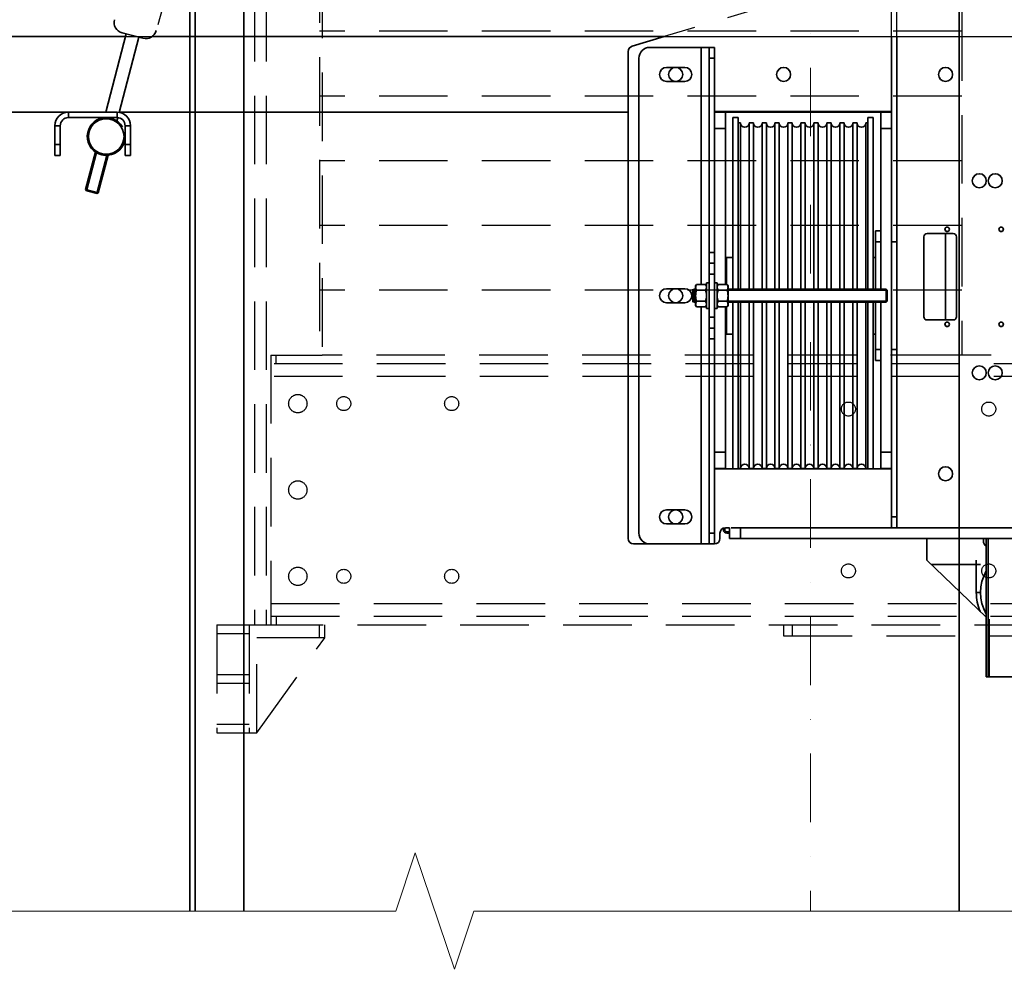
# Model space of a CAD drawing. Units: millimetres. Extents: x -33973 to 237170, y 21880 to 40450.
# Drawn here: x 222399 to 223311, y 34020 to 34900 of the extents above; entities that cross this region are included whole.
import ezdxf

# ---------------------------------------------------------------- set-up
doc = ezdxf.new("R2010")
doc.units = ezdxf.units.MM
doc.header["$LTSCALE"] = 20
doc.linetypes.add('ČERCHOVANÁ2', pattern=[12.7, 6.35, -3.175, 0, -3.175])
doc.linetypes.add('ČÁRKOVANÁ2', pattern=[9.525, 6.35, -3.175])
doc.layers.add('KABINA', color=5, linetype='Continuous')
doc.layers.add('PŘEJEZD', color=7, linetype='ČÁRKOVANÁ2')
for name, color, linetype, lineweight in [('OSY', 1, 'ČERCHOVANÁ2', 9), ('RÁM', 4, 'Continuous', 35), ('SLABA', 7, 'Continuous', 9), ('VODITKA', 36, 'Continuous', 35)]:
    doc.layers.add(name, color=color, linetype=linetype, lineweight=lineweight)

msp = doc.modelspace()

# ---------------------------------------------------------------- linework, layer by layer
at = {"layer": 'KABINA', "linetype": 'Continuous', "ltscale": 0.5}
msp.add_line((222001.529, 34884.253), (224801.529, 34884.253), dxfattribs=at)
at = {"layer": 'OSY', "ltscale": 0.5}
msp.add_line((223131.529, 38414.253), (223131.529, 34074.08), dxfattribs=at)
at = {"layer": 'PŘEJEZD', "ltscale": 0.5}
for p, q in [((223156.471, 37158.88), (222525.299, 34889.867)), ((223206.529, 34884.253), (223206.529, 36919.253)), ((223211.529, 34884.253), (223211.529, 36919.253)), ((222616.529, 36639.253), (222616.529, 34339.253)), ((222627.139, 36639.253), (222627.139, 34339.253)), ((222676.529, 36389.253), (222676.529, 34589.253)), ((223271.529, 36240.339), (223271.529, 34589.253)), ((222679.029, 36089.253), (222679.029, 34589.253)), ((223269.029, 36089.253), (223269.029, 34589.253)), ((223206.529, 34947.453), (222995.862, 34884.253)), ((223271.529, 34889.253), (222676.529, 34889.253)), ((223271.529, 34829.253), (222676.529, 34829.253)), ((223271.529, 34769.253), (222676.529, 34769.253)), ((223271.529, 34709.253), (222676.529, 34709.253)), ((223271.529, 34649.253), (222676.529, 34649.253)), ((222631.529, 34589.253), (222679.029, 34589.253)), ((222631.529, 34589.253), (222631.529, 34339.253)), ((222636.529, 34581.253), (222636.529, 34589.253)), ((223269.029, 34589.253), (222679.029, 34589.253)), ((223394.029, 34589.253), (223269.029, 34589.253)), ((224031.529, 34581.253), (222631.529, 34581.253)), ((224031.529, 34569.443), (222631.529, 34569.443)), ((222631.529, 34359.063), (224031.529, 34359.063)), ((222581.529, 34339.253), (222616.529, 34339.253)), ((222581.529, 34339.253), (222581.529, 34239.253)), ((222611.529, 34339.253), (222611.529, 34239.253)), ((222616.529, 34339.253), (224046.529, 34339.253)), ((222631.529, 34347.253), (224031.529, 34347.253)), ((222636.529, 34347.253), (222636.529, 34339.253)), ((222676.529, 34327.253), (222676.529, 34339.253)), ((222681.529, 34327.253), (222681.529, 34339.253)), ((223106.529, 34339.253), (223106.529, 34329.253)), ((223114.529, 34339.253), (223114.529, 34329.253)), ((222581.529, 34331.253), (222611.529, 34331.253)), ((222681.529, 34327.253), (222618.529, 34327.253)), ((222618.529, 34239.253), (222618.529, 34327.253)), ((222618.529, 34239.253), (222681.529, 34327.253)), ((223106.529, 34329.253), (223556.529, 34329.253)), ((222581.529, 34293.253), (222611.529, 34293.253)), ((222581.529, 34285.253), (222611.529, 34285.253)), ((222581.529, 34247.253), (222611.529, 34247.253)), ((222581.529, 34239.253), (222618.529, 34239.253))]:
    msp.add_line(p, q, dxfattribs=at)
for centre, radius in [((222656.529, 34544.253), 8.5), ((222699.029, 34544.253), 6.5), ((222799.029, 34544.253), 6.5), ((223166.529, 34539.253), 6.5), ((223296.529, 34539.253), 6.5), ((222656.529, 34464.253), 8.5), ((223166.529, 34389.253), 6.5), ((223296.529, 34389.253), 6.5), ((222656.529, 34384.253), 8.5), ((222699.029, 34384.253), 6.5), ((222799.029, 34384.253), 6.5)]:
    msp.add_circle(centre, radius, dxfattribs=at)
at = {"layer": 'RÁM', "ltscale": 0.5}
for p, q in [((222497.616, 34886.755), (222478.699, 34814.253)), ((222513.098, 34882.716), (222493.746, 34887.765)), ((222381.529, 34884.253), (222496.963, 34884.253)), ((222509.228, 34883.726), (222490.998, 34813.861)), ((222521.229, 34884.253), (222995.862, 34884.253)), ((222995.862, 34884.253), (222966.092, 34875.322)), ((223206.529, 34429.253), (223206.529, 34884.253)), ((223211.529, 34429.253), (223211.529, 34884.253)), ((222962.529, 34419.253), (222962.529, 34870.533)), ((223037.529, 34874.253), (222982.529, 34874.253)), ((223030.029, 34874.253), (223030.029, 34654.645)), ((223042.529, 34874.253), (223037.529, 34874.253)), ((223037.529, 34651.535), (223037.529, 34874.253)), ((223042.529, 34414.253), (223042.529, 34874.253)), ((222972.529, 34864.253), (222972.529, 34424.253)), ((223042.529, 34864.253), (223037.529, 34864.253)), ((223015.029, 34855.753), (222998.029, 34855.753)), ((222998.029, 34842.753), (223015.029, 34842.753)), ((222381.529, 34814.253), (222489.029, 34814.253)), ((222444.029, 34814.253), (222444.029, 34809.253)), ((222489.029, 34814.253), (222489.029, 34809.253)), ((222491.101, 34814.253), (222962.529, 34814.253)), ((223206.529, 34814.753), (223042.529, 34814.753)), ((223052.529, 34814.253), (223042.529, 34814.253)), ((223052.529, 34814.253), (223196.529, 34814.253)), ((223052.529, 34654.645), (223052.529, 34814.253)), ((223196.529, 34814.253), (223206.529, 34814.253)), ((223196.529, 34650.253), (223196.529, 34814.253)), ((222444.029, 34809.253), (222489.029, 34809.253)), ((222489.747, 34809.065), (222488.975, 34806.105)), ((223064.529, 34809.253), (223059.529, 34809.253)), ((223059.529, 34650.253), (223059.529, 34809.253)), ((223064.529, 34650.253), (223064.529, 34809.253)), ((223066.529, 34804.253), (223064.529, 34804.253)), ((223066.529, 34650.253), (223066.529, 34804.253)), ((223078.529, 34804.253), (223074.529, 34804.253)), ((223074.529, 34650.253), (223074.529, 34804.253)), ((223078.529, 34650.253), (223078.529, 34804.253)), ((223090.529, 34804.253), (223086.529, 34804.253)), ((223086.529, 34650.253), (223086.529, 34804.253)), ((223090.529, 34650.253), (223090.529, 34804.253)), ((223102.529, 34804.253), (223098.529, 34804.253)), ((223098.529, 34650.253), (223098.529, 34804.253)), ((223102.529, 34650.253), (223102.529, 34804.253)), ((223114.529, 34804.253), (223110.529, 34804.253)), ((223110.529, 34650.253), (223110.529, 34804.253)), ((223114.529, 34650.253), (223114.529, 34804.253)), ((223126.529, 34804.253), (223122.529, 34804.253)), ((223122.529, 34650.253), (223122.529, 34804.253)), ((223126.529, 34650.253), (223126.529, 34804.253)), ((223138.529, 34804.253), (223134.529, 34804.253)), ((223134.529, 34650.253), (223134.529, 34804.253)), ((223138.529, 34650.253), (223138.529, 34804.253)), ((223150.529, 34804.253), (223146.529, 34804.253)), ((223146.529, 34650.253), (223146.529, 34804.253)), ((223150.529, 34650.253), (223150.529, 34804.253)), ((223162.529, 34804.253), (223158.529, 34804.253)), ((223158.529, 34650.253), (223158.529, 34804.253)), ((223162.529, 34650.253), (223162.529, 34804.253)), ((223174.529, 34804.253), (223170.529, 34804.253)), ((223170.529, 34650.253), (223170.529, 34804.253)), ((223174.529, 34650.253), (223174.529, 34804.253)), ((223184.529, 34804.253), (223182.529, 34804.253)), ((223182.529, 34650.253), (223182.529, 34804.253)), ((223189.529, 34809.253), (223184.529, 34809.253)), ((223184.529, 34650.253), (223184.529, 34809.253)), ((223189.529, 34650.253), (223189.529, 34809.253)), ((222431.529, 34801.753), (222436.529, 34801.753)), ((222431.529, 34774.253), (222431.529, 34801.753)), ((222436.529, 34801.753), (222436.529, 34774.253)), ((222501.529, 34801.753), (222496.529, 34801.753)), ((222496.529, 34774.253), (222496.529, 34801.753)), ((222501.529, 34801.753), (222501.529, 34774.253)), ((223052.529, 34799.253), (223042.529, 34799.253)), ((223196.529, 34799.253), (223206.529, 34799.253)), ((222436.529, 34784.253), (222431.529, 34784.253)), ((222469.083, 34777.401), (222459.998, 34742.582)), ((222460.714, 34741.362), (222469.964, 34776.816)), ((222496.529, 34784.253), (222501.529, 34784.253)), ((222436.529, 34774.253), (222431.529, 34774.253)), ((222470.39, 34738.837), (222479.64, 34774.291)), ((222480.695, 34774.371), (222471.61, 34739.552)), ((222496.529, 34774.253), (222501.529, 34774.253)), ((222471.61, 34739.552), (222459.998, 34742.582)), ((222459.998, 34742.582), (222460.714, 34741.362)), ((222470.39, 34738.837), (222460.714, 34741.362)), ((222471.61, 34739.552), (222470.39, 34738.837)), ((223191.529, 34704.253), (223196.529, 34704.253)), ((223191.529, 34650.253), (223191.529, 34704.253)), ((223236.529, 34698.753), (223236.529, 34624.753)), ((223263.529, 34701.753), (223239.529, 34701.753)), ((223256.529, 34621.753), (223256.529, 34699.253)), ((223266.529, 34624.753), (223266.529, 34698.753)), ((223191.529, 34694.253), (223196.529, 34694.253)), ((223206.529, 34694.253), (223211.529, 34694.253)), ((223037.529, 34684.253), (223042.529, 34684.253)), ((223052.529, 34678.753), (223053.529, 34679.753)), ((223059.529, 34679.753), (223053.529, 34679.753)), ((223053.529, 34654.645), (223053.529, 34679.753)), ((223191.529, 34679.753), (223189.529, 34679.753)), ((223042.529, 34674.253), (223037.529, 34674.253)), ((223042.529, 34664.253), (223037.529, 34664.253)), ((223015.029, 34650.753), (222998.029, 34650.753)), ((223022.529, 34638.253), (223022.529, 34650.253)), ((223023.529, 34650.253), (223022.529, 34649.253)), ((223022.529, 34649.253), (223025.029, 34649.253)), ((223025.029, 34650.253), (223023.529, 34650.253)), ((223023.529, 34638.253), (223023.529, 34650.253)), ((223025.029, 34653.253), (223025.833, 34654.645)), ((223025.029, 34653.253), (223025.029, 34635.253)), ((223034.225, 34654.645), (223025.833, 34654.645)), ((223034.225, 34649.449), (223025.833, 34649.449)), ((223034.225, 34654.645), (223035.029, 34653.253)), ((223035.029, 34656.253), (223037.529, 34656.253)), ((223035.029, 34656.253), (223035.029, 34632.253)), ((223037.529, 34651.535), (223037.529, 34636.97)), ((223042.529, 34656.253), (223045.029, 34656.253)), ((223045.029, 34656.253), (223045.029, 34632.253)), ((223045.833, 34654.645), (223045.029, 34653.253)), ((223045.833, 34654.645), (223054.225, 34654.645)), ((223045.833, 34649.449), (223054.225, 34649.449)), ((223055.029, 34653.253), (223054.225, 34654.645)), ((223055.029, 34635.253), (223055.029, 34653.253)), ((223201.529, 34650.253), (223055.029, 34650.253)), ((223055.029, 34649.253), (223202.529, 34649.253)), ((223202.529, 34649.253), (223201.529, 34650.253)), ((223201.529, 34638.253), (223201.529, 34650.253)), ((223202.529, 34639.253), (223202.529, 34649.253)), ((222998.029, 34637.753), (223015.029, 34637.753)), ((223022.529, 34639.253), (223025.029, 34639.253)), ((223023.529, 34638.253), (223022.529, 34639.253)), ((223025.029, 34638.253), (223023.529, 34638.253)), ((223025.029, 34635.253), (223025.833, 34633.861)), ((223034.225, 34639.057), (223025.833, 34639.057)), ((223034.225, 34633.861), (223025.833, 34633.861)), ((223030.029, 34633.861), (223030.029, 34414.253)), ((223034.225, 34633.861), (223035.029, 34635.253)), ((223035.029, 34632.253), (223037.529, 34632.253)), ((223037.529, 34414.253), (223037.529, 34636.97)), ((223042.529, 34632.253), (223045.029, 34632.253)), ((223045.833, 34633.861), (223045.029, 34635.253)), ((223045.833, 34639.057), (223054.225, 34639.057)), ((223045.833, 34633.861), (223054.225, 34633.861)), ((223052.529, 34483.753), (223052.529, 34633.861)), ((223053.529, 34608.753), (223053.529, 34633.861)), ((223055.029, 34635.253), (223054.225, 34633.861)), ((223055.029, 34639.253), (223202.529, 34639.253)), ((223201.529, 34638.253), (223055.029, 34638.253)), ((223059.529, 34638.253), (223059.529, 34483.753)), ((223064.529, 34638.253), (223064.529, 34483.753)), ((223066.529, 34484.253), (223066.529, 34638.253)), ((223074.529, 34484.253), (223074.529, 34638.253)), ((223078.529, 34484.253), (223078.529, 34638.253)), ((223086.529, 34484.253), (223086.529, 34638.253)), ((223090.529, 34484.253), (223090.529, 34638.253)), ((223098.529, 34484.253), (223098.529, 34638.253)), ((223102.529, 34484.253), (223102.529, 34638.253)), ((223110.529, 34484.253), (223110.529, 34638.253)), ((223114.529, 34484.253), (223114.529, 34638.253)), ((223122.529, 34484.253), (223122.529, 34638.253)), ((223126.529, 34484.253), (223126.529, 34638.253)), ((223134.529, 34484.253), (223134.529, 34638.253)), ((223138.529, 34484.253), (223138.529, 34638.253)), ((223146.529, 34484.253), (223146.529, 34638.253)), ((223150.529, 34484.253), (223150.529, 34638.253)), ((223158.529, 34484.253), (223158.529, 34638.253)), ((223162.529, 34484.253), (223162.529, 34638.253)), ((223170.529, 34484.253), (223170.529, 34638.253)), ((223174.529, 34484.253), (223174.529, 34638.253)), ((223182.529, 34484.253), (223182.529, 34638.253)), ((223184.529, 34638.253), (223184.529, 34483.753)), ((223189.529, 34638.253), (223189.529, 34483.753)), ((223191.529, 34584.253), (223191.529, 34638.253)), ((223196.529, 34483.753), (223196.529, 34638.253)), ((223202.529, 34639.253), (223201.529, 34638.253)), ((223042.529, 34624.253), (223037.529, 34624.253)), ((223239.529, 34621.753), (223263.529, 34621.753)), ((223042.529, 34614.253), (223037.529, 34614.253)), ((223037.529, 34604.253), (223042.529, 34604.253)), ((223052.529, 34609.753), (223053.529, 34608.753)), ((223059.529, 34608.753), (223053.529, 34608.753)), ((223191.529, 34608.753), (223189.529, 34608.753)), ((223191.529, 34594.253), (223196.529, 34594.253)), ((223206.529, 34594.253), (223211.529, 34594.253)), ((223191.529, 34584.253), (223196.529, 34584.253)), ((223052.529, 34499.253), (223042.529, 34499.253)), ((223196.529, 34499.253), (223206.529, 34499.253)), ((223052.529, 34484.253), (223042.529, 34484.253)), ((223042.529, 34483.753), (223206.529, 34483.753)), ((223066.529, 34484.253), (223064.529, 34484.253)), ((223078.529, 34484.253), (223074.529, 34484.253)), ((223090.529, 34484.253), (223086.529, 34484.253)), ((223102.529, 34484.253), (223098.529, 34484.253)), ((223114.529, 34484.253), (223110.529, 34484.253)), ((223126.529, 34484.253), (223122.529, 34484.253)), ((223138.529, 34484.253), (223134.529, 34484.253)), ((223150.529, 34484.253), (223146.529, 34484.253)), ((223162.529, 34484.253), (223158.529, 34484.253)), ((223174.529, 34484.253), (223170.529, 34484.253)), ((223184.529, 34484.253), (223182.529, 34484.253)), ((223196.529, 34484.253), (223206.529, 34484.253)), ((223015.029, 34445.753), (222998.029, 34445.753)), ((222998.029, 34432.753), (223015.029, 34432.753)), ((223211.529, 34439.253), (223206.529, 34439.253)), ((223042.529, 34424.253), (223037.529, 34424.253)), ((223047.529, 34419.253), (223047.529, 34424.253)), ((223050.729, 34428.878), (223050.729, 34427.363)), ((223052.029, 34427.363), (223050.729, 34427.363)), ((223052.029, 34429.253), (223052.029, 34427.363)), ((223056.529, 34429.253), (223052.529, 34429.253)), ((223053.839, 34425.553), (223056.529, 34425.553)), ((223053.839, 34425.553), (223053.839, 34424.253)), ((223053.839, 34424.253), (223056.529, 34424.253)), ((223056.529, 34419.253), (223056.529, 34429.253)), ((223057.869, 34429.253), (223476.339, 34429.253)), ((223066.529, 34419.253), (223066.529, 34429.253)), ((222982.529, 34414.253), (222967.529, 34414.253)), ((223037.529, 34414.253), (222982.529, 34414.253)), ((223042.529, 34414.253), (223037.529, 34414.253)), ((223056.529, 34419.253), (223319.529, 34419.253)), ((223239.029, 34399.253), (223239.029, 34419.253)), ((223291.529, 34419.253), (223291.529, 34416.753)), ((223294.029, 34419.253), (223294.029, 34291.253)), ((223296.029, 34419.253), (223296.029, 34291.253)), ((223294.029, 34346.353), (223239.029, 34399.253)), ((223243.188, 34395.253), (223289.029, 34395.253)), ((223285.029, 34369.253), (223285.029, 34399.253)), ((223285.029, 34369.253), (223289.029, 34369.253)), ((223297.029, 34291.253), (223297.029, 34344.433)), ((223294.029, 34291.253), (223319.529, 34291.253))]:
    msp.add_line(p, q, dxfattribs=at)
for centre, radius in [((223006.529, 34849.253), 6.5), ((223106.529, 34849.253), 6.5), ((223256.529, 34849.253), 6.5), ((222479.029, 34791.753), 16.5), ((223287.779, 34750.753), 6.5), ((223302.529, 34750.753), 6.5), ((223258.029, 34705.753), 2.067), ((223258.029, 34705.753), 2.009), ((223308.029, 34705.753), 2.067), ((223308.029, 34705.753), 2.009), ((223006.529, 34644.253), 6.5), ((223258.029, 34617.753), 2.067), ((223258.029, 34617.753), 2.009), ((223308.029, 34617.753), 2.067), ((223308.029, 34617.753), 2.009), ((223287.779, 34572.753), 6.5), ((223302.529, 34572.753), 6.5), ((223256.529, 34479.253), 6.5), ((223006.529, 34439.253), 6.5)]:
    msp.add_circle(centre, radius, dxfattribs=at)
for centre, radius, start, end in [((222496.271, 34897.441), 10, 165.376334, 255.376334), ((222515.623, 34892.392), 10, 255.376334, 345.376334), ((222967.529, 34870.533), 5, 106.699244, 180), ((222982.529, 34864.253), 10, 90, 180), ((222998.029, 34849.253), 6.5, 90, 270), ((223015.029, 34849.253), 6.5, 270, 90), ((222444.029, 34801.753), 12.5, 90, 180), ((222489.029, 34801.753), 12.5, 0, 90), ((222444.029, 34801.753), 7.5, 90, 180), ((222479.029, 34791.753), 17.5, 30.333134, 345.376334), ((222489.029, 34801.753), 7.5, 0, 90), ((223070.529, 34804.253), 4, 180, 0), ((223082.529, 34804.253), 4, 180, 0), ((223094.529, 34804.253), 4, 180, 0), ((223106.529, 34804.253), 4, 180, 0), ((223118.529, 34804.253), 4, 180, 0), ((223130.529, 34804.253), 4, 180, 0), ((223142.529, 34804.253), 4, 180, 0), ((223154.529, 34804.253), 4, 180, 0), ((223166.529, 34804.253), 4, 180, 0), ((223178.529, 34804.253), 4, 180, 0), ((223239.529, 34698.753), 3, 90, 180), ((223266.529, 34699.253), 10, 165.505301, 180), ((223263.529, 34698.753), 3, 0, 90), ((222998.029, 34644.253), 6.5, 90, 270), ((223015.029, 34644.253), 6.5, 270, 90), ((223239.529, 34624.753), 3, 180, 270), ((223263.529, 34624.753), 3, 270, 0), ((223070.529, 34484.253), 4, 0, 180), ((223082.529, 34484.253), 4, 0, 180), ((223094.529, 34484.253), 4, 0, 180), ((223106.529, 34484.253), 4, 0, 180), ((223118.529, 34484.253), 4, 0, 180), ((223130.529, 34484.253), 4, 0, 180), ((223142.529, 34484.253), 4, 0, 180), ((223154.529, 34484.253), 4, 0, 180), ((223166.529, 34484.253), 4, 0, 180), ((223178.529, 34484.253), 4, 0, 180), ((222998.029, 34439.253), 6.5, 90, 270), ((223015.029, 34439.253), 6.5, 270, 90), ((222982.529, 34424.253), 10, 180, 270), ((223052.529, 34424.253), 5, 90, 180), ((223053.839, 34427.363), 3.11, 180, 270), ((223053.839, 34427.363), 1.81, 180, 270), ((222967.529, 34419.253), 5, 180, 270), ((223042.529, 34419.253), 5, 270, 0), ((223296.529, 34416.753), 5, 180, 239.615286), ((223331.529, 34369.253), 42.5, 151.927513, 208.072487), ((223331.529, 34369.253), 46.5, 180, 202.17623)]:
    msp.add_arc(centre, radius, start, end, dxfattribs=at)
for points, knots in [([(223025.833, 34654.645), (223025.597, 34654.237), (223025.195, 34653.409), (223025.029, 34652.491), (223025.029, 34652.047)], [0, 0, 0, 0, 0.5149311, 1, 1, 1, 1]), ([(223025.029, 34652.047), (223025.029, 34651.603), (223025.195, 34650.686), (223025.597, 34649.857), (223025.833, 34649.449)], [0, 0, 0, 0, 0.4850689, 1, 1, 1, 1]), ([(223025.833, 34649.449), (223025.589, 34648.605), (223025.183, 34646.891), (223025.029, 34645.131), (223025.029, 34644.253)], [0, 0, 0, 0, 0.500104, 1, 1, 1, 1]), ([(223034.225, 34654.645), (223034.461, 34654.237), (223034.863, 34653.409), (223035.029, 34652.491), (223035.029, 34652.047)], [0, 0, 0, 0, 0.5149311, 1, 1, 1, 1]), ([(223035.029, 34652.047), (223035.029, 34651.603), (223034.863, 34650.686), (223034.461, 34649.857), (223034.225, 34649.449)], [0, 0, 0, 0, 0.4850689, 1, 1, 1, 1]), ([(223034.225, 34649.449), (223034.469, 34648.605), (223034.876, 34646.891), (223035.029, 34645.131), (223035.029, 34644.253)], [0, 0, 0, 0, 0.500104, 1, 1, 1, 1]), ([(223045.029, 34652.047), (223045.029, 34652.491), (223045.195, 34653.409), (223045.597, 34654.237), (223045.833, 34654.645)], [0, 0, 0, 0, 0.4850689, 1, 1, 1, 1]), ([(223045.833, 34649.449), (223045.597, 34649.857), (223045.195, 34650.686), (223045.029, 34651.603), (223045.029, 34652.047)], [0, 0, 0, 0, 0.5149311, 1, 1, 1, 1]), ([(223045.029, 34644.253), (223045.029, 34645.131), (223045.183, 34646.891), (223045.589, 34648.605), (223045.833, 34649.449)], [0, 0, 0, 0, 0.4998964, 1, 1, 1, 1]), ([(223055.029, 34652.047), (223055.029, 34652.491), (223054.863, 34653.409), (223054.461, 34654.237), (223054.225, 34654.645)], [0, 0, 0, 0, 0.4850689, 1, 1, 1, 1]), ([(223054.225, 34649.449), (223054.461, 34649.857), (223054.863, 34650.686), (223055.029, 34651.603), (223055.029, 34652.047)], [0, 0, 0, 0, 0.5149311, 1, 1, 1, 1]), ([(223055.029, 34644.253), (223055.029, 34645.131), (223054.876, 34646.891), (223054.469, 34648.605), (223054.225, 34649.449)], [0, 0, 0, 0, 0.4998964, 1, 1, 1, 1]), ([(223025.029, 34644.253), (223025.029, 34643.374), (223025.183, 34641.615), (223025.589, 34639.901), (223025.833, 34639.057)], [0, 0, 0, 0, 0.4998964, 1, 1, 1, 1]), ([(223035.029, 34644.253), (223035.029, 34643.374), (223034.876, 34641.615), (223034.469, 34639.901), (223034.225, 34639.057)], [0, 0, 0, 0, 0.4998964, 1, 1, 1, 1]), ([(223045.833, 34639.057), (223045.589, 34639.901), (223045.183, 34641.615), (223045.029, 34643.374), (223045.029, 34644.253)], [0, 0, 0, 0, 0.500104, 1, 1, 1, 1]), ([(223054.225, 34639.057), (223054.469, 34639.901), (223054.876, 34641.615), (223055.029, 34643.374), (223055.029, 34644.253)], [0, 0, 0, 0, 0.500104, 1, 1, 1, 1]), ([(223025.833, 34639.057), (223025.597, 34638.649), (223025.195, 34637.82), (223025.029, 34636.902), (223025.029, 34636.459)], [0, 0, 0, 0, 0.5149311, 1, 1, 1, 1]), ([(223025.029, 34636.459), (223025.029, 34636.015), (223025.195, 34635.097), (223025.597, 34634.268), (223025.833, 34633.861)], [0, 0, 0, 0, 0.4850689, 1, 1, 1, 1]), ([(223034.225, 34639.057), (223034.461, 34638.649), (223034.863, 34637.82), (223035.029, 34636.902), (223035.029, 34636.459)], [0, 0, 0, 0, 0.5149311, 1, 1, 1, 1]), ([(223035.029, 34636.459), (223035.029, 34636.015), (223034.863, 34635.097), (223034.461, 34634.268), (223034.225, 34633.861)], [0, 0, 0, 0, 0.4850689, 1, 1, 1, 1]), ([(223045.029, 34636.459), (223045.029, 34636.902), (223045.195, 34637.82), (223045.597, 34638.649), (223045.833, 34639.057)], [0, 0, 0, 0, 0.4850689, 1, 1, 1, 1]), ([(223045.833, 34633.861), (223045.597, 34634.268), (223045.195, 34635.097), (223045.029, 34636.015), (223045.029, 34636.459)], [0, 0, 0, 0, 0.5149311, 1, 1, 1, 1]), ([(223055.029, 34636.459), (223055.029, 34636.902), (223054.863, 34637.82), (223054.461, 34638.649), (223054.225, 34639.057)], [0, 0, 0, 0, 0.4850689, 1, 1, 1, 1]), ([(223054.225, 34633.861), (223054.461, 34634.268), (223054.863, 34635.097), (223055.029, 34636.015), (223055.029, 34636.459)], [0, 0, 0, 0, 0.5149311, 1, 1, 1, 1])]:
    msp.add_open_spline(points, degree=3, knots=knots, dxfattribs=at)
at = {"layer": 'SLABA', "ltscale": 0.5}
msp.add_lwpolyline([(221531.529, 34074.08), (222747.261, 34074.08), (222765.36, 34128.006), (222801.556, 34020.154), (222819.654, 34074.08), (225131.529, 34074.08)], dxfattribs=at)
at = {"layer": 'VODITKA', "ltscale": 0.5}
for p, q in [((223269.029, 38029.253), (223269.029, 34074.08)), ((222556.529, 37809.253), (222556.529, 34074.08)), ((222561.529, 37809.253), (222561.529, 34074.08)), ((222606.529, 37809.253), (222606.529, 34074.08))]:
    msp.add_line(p, q, dxfattribs=at)

doc.saveas('drawing.dxf')
